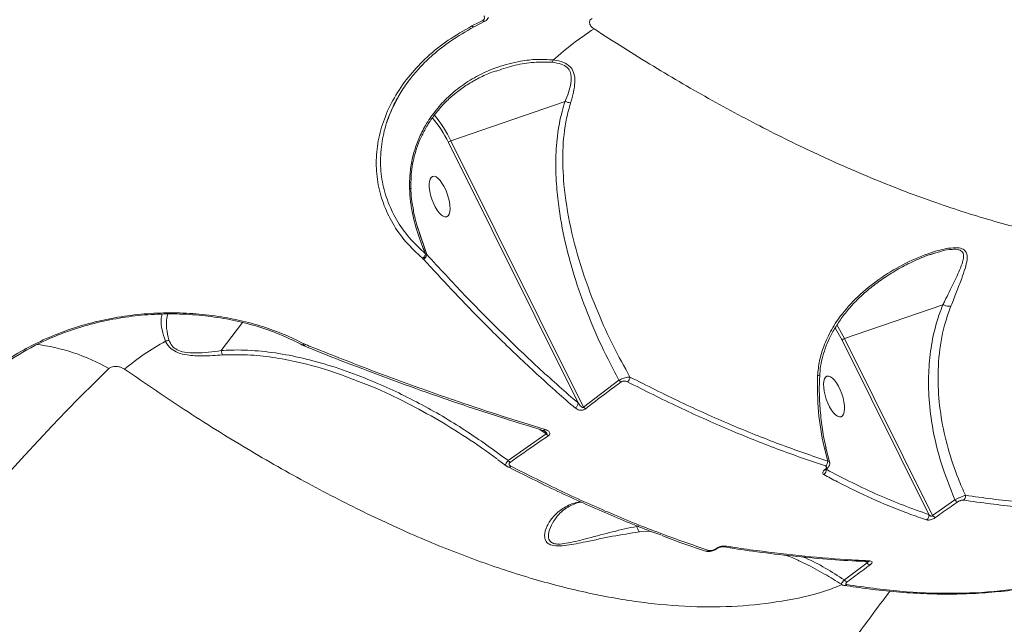
# Model space of a CAD drawing. Units: millimetres. Extents: x -7118 to 6615, y -6356 to 5032.
# Drawn here: x -3066 to -2851, y -435 to -303 of the extents above; entities that cross this region are included whole.
import ezdxf

# ---------------------------------------------------------------- set-up
doc = ezdxf.new("R2010")
doc.units = ezdxf.units.MM
doc.layers.add('DiKom', color=7, linetype='Continuous')

msp = doc.modelspace()

# ---------------------------------------------------------------- linework, layer by layer
at = {"layer": 'DiKom', "color": 7, "linetype": 'Continuous', "lineweight": 15}
for p, q in [((-2966.67, -304.43), (-2964.32, -303.21)), ((-2961.65, -314.01), (-2961.83, -314.07)), ((-2971.71, -329.28), (-2946.84, -320.7)), ((-2944.02, -386.42), (-2972.27, -329.64)), ((-2971.71, -329.28), (-2942.84, -387.3)), ((-2980.73, -339.7), (-2980.74, -338.37)), ((-2978.94, -348.27), (-2976.97, -354.05)), ((-2977.36, -352.96), (-2976.99, -354.02)), ((-2977.26, -353.91), (-2976.99, -354.02)), ((-2976.99, -354.02), (-2976.97, -354.05)), ((-2866.04, -353.72), (-2867.35, -354.15)), ((-2977.75, -355.05), (-2977.94, -354.86)), ((-2977.73, -355.08), (-2977.75, -355.05)), ((-2885.93, -372.39), (-2864.5, -365)), ((-3021.77, -375.01), (-3017.16, -368.9)), ((-2867.58, -410.75), (-2886.49, -372.75)), ((-2885.93, -372.39), (-2866.75, -410.93)), ((-3003.94, -373.89), (-3003.91, -373.91)), ((-3003.71, -373.54), (-3003.43, -373.67)), ((-3003.43, -373.67), (-3003.4, -373.68)), ((-2942.84, -387.3), (-2935.1, -381.46)), ((-2950.94, -393.18), (-2952.35, -392.18)), ((-2959.26, -398.97), (-2950.94, -393.18)), ((-2889.6, -399.1), (-2890.33, -396.29)), ((-2889.2, -399.24), (-2890.01, -396.18)), ((-2961.55, -398.73), (-2959.67, -400.11)), ((-2866.75, -410.93), (-2861.88, -407.51)), ((-2931.18, -413.33), (-2931.06, -413.17)), ((-2928.07, -414.37), (-2930.66, -414.53)), ((-2885.98, -424.98), (-2881.03, -421.28)), ((-2881.03, -421.28), (-2881.48, -420.96))]:
    msp.add_line(p, q, dxfattribs=at)
at = {"layer": 'DiKom', "color": 7, "linetype": 'Continuous', "lineweight": 15, "flags": 128}
for points in [[(-2964.32, -303.21), (-2964.34, -303.22), (-2964.42, -303.23), (-2964.5, -303.21), (-2964.59, -303.17), (-2964.69, -303.1), (-2964.78, -303.01)], [(-2980.44, -339.57), (-2980.46, -339.6), (-2980.55, -339.65), (-2980.73, -339.7)], [(-2886.49, -372.75), (-2887.6, -370.71), (-2888.01, -370.04)], [(-2887.61, -369.42), (-2887.01, -370.39), (-2885.93, -372.39)], [(-3004.33, -373.72), (-3004.38, -373.68), (-3004.44, -373.61)], [(-3003.71, -373.54), (-3003.82, -373.62), (-3003.93, -373.69), (-3004.03, -373.73), (-3004.13, -373.75), (-3004.23, -373.75), (-3004.31, -373.73), (-3004.33, -373.72)], [(-2959.36, -400.34), (-2959.44, -400.29), (-2959.52, -400.21)]]:
    msp.add_lwpolyline(points, dxfattribs=at)
at = {"layer": 'DiKom', "color": 7, "linetype": 'Continuous', "lineweight": 15}
for centre, radius, start, end in [((-2746.18, -724.98), 475.23, 117.3867, 117.7067), ((-2905.5, -359.83), 65.17, 122.5221, 132.3126), ((-2951.2, -310.91), 1.97, 320.5467, 338.1534), ((-2995.68, -340.81), 26.6, 25.6861, 40.046), ((-2995.44, -340.77), 25.7, 25.6621, 40.1413), ((-2971.37, -330.42), 1.19, 106.6448, 139.0724), ((-2978.24, -353.89), 1.26, 292.905, 354.0257), ((-2978.25, -353.9), 1.28, 293.9545, 353.4683), ((-3004.72, -425.18), 59.86, 119.2329, 129.5778), ((-3034.39, -370.41), 2.57, 279.7809, 298.154), ((-2885.59, -373.53), 1.19, 106.6289, 139.0905), ((-3066.93, -414.39), 41.02, 59.8215, 83.3851), ((-3003.85, -373.42), 0.486, 259.6872, 329.0454), ((-3003.82, -373.41), 0.502, 259.9155, 327.5169), ((-2726.21, -707.65), 458.82, 134.2382, 151.7144), ((-2933.94, -380.49), 1.51, 219.8929, 242.7739), ((-2934.05, -380.72), 1.35, 305.9252, 357.508), ((-2945.22, -386.43), 1.21, 297.8804, 0.7151), ((-2941.69, -386.3), 1.52, 221.2674, 244.2263), ((-2951.57, -391.87), 0.538, 257.3718, 320.2597), ((-2949.55, -392.13), 1.74, 217.0895, 236.554), ((-2890.49, -395.28), 1.03, 279.3174, 299.2501), ((-2957.89, -397.87), 1.76, 218.6064, 237.9309), ((-2890.8, -399.18), 1.2, 306.0128, 3.5987), ((-2959.1, -399.74), 0.653, 246.1606, 313.4535), ((-2891.06, -401.04), 1.14, 300.7017, 7.9862), ((-2890.1, -400.64), 0.318, 251.3852, 303.5828), ((-2860.94, -406.84), 1.16, 215.6522, 254.621), ((-2860.7, -406.69), 1.12, 305.9108, 7.5704), ((-2868.66, -410.98), 1.1, 303.2251, 11.8878), ((-2865.81, -410.23), 1.17, 216.6824, 255.4921), ((-2913.88, -418.01), 0.203, 235.4874, 298.5617), ((-2912.41, -417.17), 0.615, 261.4551, 315.4177), ((-2915.97, -418.01), 0.727, 253.2877, 310.4124), ((-2879.96, -420.49), 1.33, 216.5321, 249.9859), ((-2880.84, -420.34), 0.67, 266.3146, 311.4511), ((-2885.95, -425.43), 0.764, 260.8711, 309.513), ((-2884.92, -424.16), 1.34, 217.5854, 250.8408)]:
    msp.add_arc(centre, radius, start, end, dxfattribs=at)
for centre in [(-2974.2, -341.43), (-2888.23, -385.01)]:
    msp.add_ellipse(centre, major_axis=(-1.54, 4.4), ratio=0.381981, dxfattribs=at)
for points, knots in [([(-2964.78, -303.01), (-2964.78, -303.01), (-2964.69, -302.96), (-2964.54, -302.85), (-2964.41, -302.66), (-2964.37, -302.45), (-2964.4, -302.24), (-2964.51, -302.1), (-2964.56, -302.04)], [0, 0, 0, 0, 0.004359, 0.219858, 0.435618, 0.568267, 0.793877, 1, 1, 1, 1]), ([(-2964.32, -303.2), (-2964.15, -303.09), (-2963.8, -302.89), (-2963.61, -302.54), (-2963.51, -302.38)], [0, 0, 0, 0, 0.514299, 1, 1, 1, 1]), ([(-2977.94, -354.86), (-2979.2, -353.69), (-2981.71, -351.35), (-2984.53, -347.29), (-2986.59, -342.92), (-2987.8, -338.29), (-2988.13, -333.51), (-2987.57, -328.68), (-2986.15, -323.91), (-2983.86, -319.28), (-2980.77, -314.9), (-2976.92, -310.88), (-2972.41, -307.25), (-2968.9, -305.24), (-2967.14, -304.24)], [0, 0, 0, 0, 0.0836184, 0.1671647, 0.2504167, 0.333851, 0.4173029, 0.5004874, 0.5837392, 0.6671383, 0.7504572, 0.8333976, 0.9166275, 1, 1, 1, 1]), ([(-2983.4, -320.01), (-2983.14, -319.53), (-2982.59, -318.56), (-2981.61, -317.1), (-2980.28, -315.31), (-2978.35, -313.07), (-2975.51, -310.32), (-2971.66, -307.27), (-2968.45, -305.44), (-2966.71, -304.45)], [0, 0, 0, 0, 0.078865, 0.159319, 0.245051, 0.382611, 0.553456, 0.758928, 1, 1, 1, 1]), ([(-2966.69, -304.43), (-2966.71, -304.44), (-2966.78, -304.47), (-2966.94, -304.41), (-2967.07, -304.3), (-2967.14, -304.24)], [0, 0, 0, 0, 0.225224, 0.612582, 1, 1, 1, 1]), ([(-2940.96, -302.58), (-2941.04, -302.63), (-2941.2, -302.73), (-2941.4, -302.98), (-2941.52, -303.32), (-2941.49, -303.84), (-2941.24, -304.27), (-2940.88, -304.64), (-2940.67, -304.79), (-2940.54, -304.88)], [0, 0, 0, 0, 0.07671, 0.160506, 0.31738, 0.466124, 0.762491, 0.842827, 1, 1, 1, 1]), ([(-2940.54, -304.88), (-2936.21, -307.65), (-2927.56, -313.17), (-2914.72, -320.6), (-2902.02, -327.37), (-2889.05, -333.61), (-2875.93, -339.2), (-2862.73, -344.02), (-2849.8, -347.9), (-2837.2, -350.79), (-2824.99, -352.65), (-2813.57, -353.44), (-2802.95, -353.2), (-2793.1, -352.04), (-2783.83, -349.82), (-2777.43, -347.77), (-2774.32, -346.14), (-2773.9, -345.92)], [0, 0, 0, 0, 0.065149, 0.130297, 0.196094, 0.26189, 0.334628, 0.40742, 0.480156, 0.555036, 0.629979, 0.704858, 0.775306, 0.845808, 0.916256, 0.988736, 1, 1, 1, 1]), ([(-2980.74, -338.37), (-2980.7, -337.35), (-2980.6, -335.28), (-2979.94, -332.18), (-2978.92, -329.16), (-2977.46, -326.12), (-2975.52, -323.15), (-2972.96, -320.19), (-2969.84, -317.49), (-2965.99, -315.04), (-2961.54, -313.08), (-2957.07, -311.93), (-2952.95, -311.41), (-2950.57, -311.57), (-2949.37, -311.64)], [0, 0, 0, 0, 0.063795, 0.12934, 0.195692, 0.263426, 0.342259, 0.422706, 0.517077, 0.613403, 0.725401, 0.839997, 0.919318, 1, 1, 1, 1]), ([(-2949.68, -312.16), (-2951, -312.13), (-2953.67, -312.07), (-2957.74, -312.7), (-2960.34, -313.57), (-2961.65, -314.01)], [0, 0, 0, 0, 0.327225, 0.662344, 1, 1, 1, 1]), ([(-2946.83, -320.7), (-2946.83, -320.7), (-2946.76, -320.55), (-2946.45, -319.7), (-2945.9, -318.2), (-2945.45, -316.22), (-2945.51, -314.49), (-2946.32, -313.21), (-2947.76, -312.43), (-2948.99, -312.26), (-2949.68, -312.16)], [0, 0, 0, 0, 0.000279, 0.041454, 0.222549, 0.406542, 0.584959, 0.712461, 0.840439, 1, 1, 1, 1]), ([(-2949.37, -311.64), (-2948.62, -311.78), (-2947.26, -312.04), (-2945.71, -313.02), (-2944.78, -314.51), (-2944.63, -316.47), (-2944.98, -318.7), (-2945.41, -320.21), (-2945.63, -320.97)], [0, 0, 0, 0, 0.167254, 0.304309, 0.441668, 0.637033, 0.816721, 1, 1, 1, 1]), ([(-2980.43, -338.24), (-2980.41, -337.5), (-2980.37, -336), (-2980, -333.74), (-2979.41, -331.45), (-2978.56, -329.17), (-2977.46, -326.89), (-2976.1, -324.65), (-2974.48, -322.51), (-2972.62, -320.51), (-2970.5, -318.66), (-2968.15, -316.98), (-2965.56, -315.53), (-2963.44, -314.53), (-2962.15, -314.12), (-2961.84, -314.02)], [0, 0, 0, 0, 0.065242, 0.13332, 0.201942, 0.274294, 0.350277, 0.429835, 0.512597, 0.59771, 0.685141, 0.77696, 0.871562, 0.968571, 1, 1, 1, 1]), ([(-2982.88, -319.11), (-2983.67, -320.58), (-2985.28, -323.56), (-2986.64, -328.24), (-2987.2, -332.97), (-2986.89, -337.66), (-2985.72, -342.19), (-2983.71, -346.48), (-2980.95, -350.46), (-2978.49, -352.76), (-2977.26, -353.91)], [0, 0, 0, 0, 0.123529, 0.248961, 0.373901, 0.498633, 0.624288, 0.748935, 0.874312, 1, 1, 1, 1]), ([(-2985.72, -325.3), (-2985.4, -324.41), (-2984.81, -322.77), (-2983.99, -321.01), (-2983.48, -320.14), (-2983.4, -320.01)], [0, 0, 0, 0, 0.498609, 0.923326, 1, 1, 1, 1]), ([(-2935.1, -381.46), (-2935.9, -379.94), (-2938.1, -375.81), (-2941.23, -368.91), (-2944.3, -360.75), (-2946.68, -352.46), (-2948.06, -345.32), (-2948.76, -339.08), (-2948.96, -333.76), (-2948.61, -328.21), (-2947.83, -323.86), (-2947.07, -321.41), (-2946.84, -320.7)], [0, 0, 0, 0, 0.078334, 0.212591, 0.347265, 0.481793, 0.615849, 0.691666, 0.782072, 0.872619, 0.962812, 1, 1, 1, 1]), ([(-2945.63, -320.97), (-2945.95, -322.09), (-2946.9, -325.49), (-2947.48, -331.47), (-2947.19, -339.47), (-2945.78, -348.24), (-2943.2, -357.64), (-2939.97, -366.2), (-2936.46, -373.92), (-2933.95, -378.49), (-2932.7, -380.78)], [0, 0, 0, 0, 0.05881, 0.177719, 0.296817, 0.450947, 0.605625, 0.760043, 0.880021, 1, 1, 1, 1]), ([(-2946.84, -320.7), (-2946.84, -320.7), (-2946.84, -320.7), (-2946.84, -320.7), (-2946.83, -320.7), (-2946.83, -320.7)], [0, 0, 0, 0, 0.46949, 0.829162, 1, 1, 1, 1]), ([(-2946.83, -320.7), (-2946.63, -320.77), (-2946.26, -320.9), (-2945.86, -320.96), (-2945.67, -320.97), (-2945.63, -320.97)], [0, 0, 0, 0, 0.49946, 0.915546, 1, 1, 1, 1]), ([(-2980.48, -338.23), (-2980.48, -338.25), (-2980.46, -338.29), (-2980.6, -338.34), (-2980.72, -338.36), (-2980.74, -338.37)], [0, 0, 0, 0, 0.322385, 0.890874, 1, 1, 1, 1]), ([(-2980.43, -339.57), (-2980.45, -339.28), (-2980.46, -338.83), (-2980.45, -338.39), (-2980.44, -338.24)], [0, 0, 0, 0, 0.6569354, 1, 1, 1, 1]), ([(-2977.26, -353.91), (-2977.69, -352.85), (-2978.82, -350.07), (-2979.9, -346.28), (-2980.57, -342.58), (-2980.68, -340.66), (-2980.73, -339.7)], [0, 0, 0, 0, 0.231939, 0.611515, 0.805873, 1, 1, 1, 1]), ([(-2978.42, -349.84), (-2978.57, -349.42), (-2979.09, -347.97), (-2979.71, -345.55), (-2980.21, -342.71), (-2980.44, -340.75), (-2980.43, -339.75), (-2980.42, -339.57)], [0, 0, 0, 0, 0.125369, 0.440666, 0.717709, 0.94882, 1, 1, 1, 1]), ([(-2978.94, -348.27), (-2978.58, -349.37), (-2978.08, -350.94), (-2977.53, -352.49), (-2977.36, -352.96)], [0, 0, 0, 0, 0.7003541, 1, 1, 1, 1]), ([(-2977.26, -353.91), (-2977.28, -353.99), (-2977.32, -354.17), (-2977.48, -354.45), (-2977.69, -354.69), (-2977.86, -354.81), (-2977.94, -354.86)], [0, 0, 0, 0, 0.243713, 0.499948, 0.756285, 1, 1, 1, 1]), ([(-2976.97, -354.05), (-2974.23, -357.03), (-2968.74, -363), (-2960.5, -371.32), (-2952.25, -379.21), (-2946.76, -384.01), (-2944.02, -386.42)], [0, 0, 0, 0, 0.2492672, 0.4985371, 0.7492696, 1, 1, 1, 1]), ([(-2891.8, -380.46), (-2891.7, -379.38), (-2891.49, -377.22), (-2890.46, -373.8), (-2888.82, -370.36), (-2886.19, -366.46), (-2882.55, -362.58), (-2877.82, -358.9), (-2872.6, -355.82), (-2868.25, -353.99), (-2865.14, -353.06), (-2863.19, -352.64), (-2861.38, -352.51), (-2860.01, -352.83), (-2859.22, -353.69), (-2859.16, -355.15), (-2859.62, -357.09), (-2860.44, -359.43), (-2861.49, -362.13), (-2862.32, -364.25), (-2862.74, -365.3)], [0, 0, 0, 0, 0.048205, 0.096466, 0.156482, 0.216595, 0.305093, 0.393743, 0.486954, 0.579988, 0.611337, 0.642626, 0.679784, 0.710022, 0.740288, 0.786249, 0.834096, 0.882076, 0.941033, 1, 1, 1, 1]), ([(-2891.31, -380.3), (-2891.29, -379.84), (-2891.23, -378.66), (-2890.84, -376.72), (-2890.17, -374.49), (-2889.22, -372.22), (-2887.98, -369.94), (-2886.43, -367.63), (-2884.56, -365.34), (-2882.38, -363.11), (-2879.9, -360.99), (-2877.15, -358.99), (-2874.12, -357.14), (-2871.21, -355.64), (-2868.65, -354.53), (-2867.03, -353.92), (-2866.23, -353.71), (-2866.06, -353.66)], [0, 0, 0, 0, 0.03503, 0.090456, 0.149052, 0.210965, 0.276498, 0.34593, 0.422207, 0.501804, 0.585359, 0.673194, 0.76533, 0.861906, 0.92927, 0.98543, 1, 1, 1, 1]), ([(-2864.49, -365), (-2864.49, -365), (-2864.35, -364.7), (-2863.57, -363.13), (-2862.21, -360.35), (-2860.9, -357.63), (-2860.19, -355.72), (-2859.92, -354.49), (-2860.08, -353.52), (-2860.69, -353.13), (-2861.43, -352.92), (-2862.7, -352.88), (-2864.47, -353.17), (-2865.7, -353.6), (-2866.04, -353.72)], [0, 0, 0, 0, 0.000175, 0.044146, 0.238832, 0.437199, 0.520682, 0.605577, 0.693772, 0.759499, 0.767178, 0.840857, 0.955434, 1, 1, 1, 1]), ([(-2944.66, -387.5), (-2944.99, -387.22), (-2946.63, -385.8), (-2950.91, -382.04), (-2957.52, -375.93), (-2966.9, -366.74), (-2973.64, -359.48), (-2977.73, -355.08)], [0, 0, 0, 0, 0.029988, 0.149954, 0.390072, 0.630191, 1, 1, 1, 1]), ([(-3075.56, -382.82), (-3074.19, -381.58), (-3071.46, -379.09), (-3066.81, -375.92), (-3061.88, -373.21), (-3056.73, -370.99), (-3051.32, -369.21), (-3045.74, -367.91), (-3040.05, -367.08), (-3034.32, -366.71), (-3028.65, -366.82), (-3023.09, -367.37), (-3017.75, -368.34), (-3012.71, -369.72), (-3007.97, -371.42), (-3005.13, -372.83), (-3003.71, -373.54)], [0, 0, 0, 0, 0.075106, 0.150214, 0.221282, 0.292576, 0.363644, 0.43477, 0.506125, 0.577248, 0.648339, 0.719661, 0.790752, 0.860431, 0.93032, 1, 1, 1, 1]), ([(-2861.88, -407.51), (-2863, -404.71), (-2865.25, -399.09), (-2866.98, -391.19), (-2867.68, -384.34), (-2867.62, -378.55), (-2866.96, -373.12), (-2865.87, -368.59), (-2864.86, -365.96), (-2864.5, -365)], [0, 0, 0, 0, 0.199256, 0.398456, 0.542935, 0.670812, 0.798991, 0.926742, 1, 1, 1, 1]), ([(-2862.74, -365.3), (-2863.14, -366.39), (-2864.35, -369.7), (-2865.45, -375.55), (-2865.7, -382.61), (-2864.99, -389.57), (-2863.48, -396.33), (-2861.6, -402), (-2860.12, -405.36), (-2859.59, -406.55)], [0, 0, 0, 0, 0.08536, 0.258265, 0.431297, 0.591296, 0.751845, 0.911965, 1, 1, 1, 1]), ([(-2864.5, -365), (-2864.5, -365), (-2864.49, -365), (-2864.49, -365), (-2864.49, -365), (-2864.49, -365)], [0, 0, 0, 0, 0.4365701, 0.7928544, 1, 1, 1, 1]), ([(-2864.49, -365), (-2864.28, -365.08), (-2863.86, -365.25), (-2863.28, -365.34), (-2862.93, -365.33), (-2862.77, -365.31), (-2862.74, -365.3)], [0, 0, 0, 0, 0.341379, 0.682679, 0.934092, 1, 1, 1, 1]), ([(-3004.44, -373.61), (-3005.98, -372.85), (-3009.05, -371.34), (-3014.08, -369.6), (-3019.28, -368.3), (-3024.59, -367.43), (-3030.07, -366.98), (-3035.64, -366.99), (-3041.24, -367.45), (-3046.8, -368.36), (-3052.23, -369.75), (-3057.48, -371.58), (-3063.22, -374.2), (-3069.27, -377.81), (-3073.03, -381.13), (-3074.9, -382.79)], [0, 0, 0, 0, 0.076607, 0.153214, 0.224232, 0.295474, 0.36649, 0.437487, 0.50871, 0.57971, 0.650698, 0.721913, 0.792903, 0.896451, 1, 1, 1, 1]), ([(-3033.95, -372.94), (-3034.23, -372.12), (-3034.8, -370.45), (-3034.97, -368.42), (-3034.78, -367.44), (-3034.71, -367.06)], [0, 0, 0, 0, 0.375176, 0.760117, 1, 1, 1, 1]), ([(-3033.45, -367.06), (-3033.52, -367.33), (-3033.75, -368.22), (-3033.79, -370.15), (-3033.38, -371.84), (-3033.18, -372.68)], [0, 0, 0, 0, 0.173624, 0.587413, 1, 1, 1, 1]), ([(-3021.51, -375.96), (-3022.93, -376.05), (-3024.92, -376.17), (-3027.52, -376.14), (-3029.37, -375.98), (-3031.24, -375.54), (-3032.92, -374.57), (-3033.63, -373.6), (-3033.92, -373.01), (-3033.95, -372.94)], [0, 0, 0, 0, 0.2865188, 0.4015687, 0.5163039, 0.6574575, 0.7993922, 0.9763484, 1, 1, 1, 1]), ([(-3033.18, -372.68), (-3032.98, -373.13), (-3032.63, -373.94), (-3031.44, -374.9), (-3029.63, -375.47), (-3027.25, -375.56), (-3024.53, -375.36), (-3022.69, -375.13), (-3021.77, -375.01), (-3021.77, -375.01)], [0, 0, 0, 0, 0.1595666, 0.2875527, 0.4150659, 0.5934949, 0.7940435, 0.9997163, 1, 1, 1, 1]), ([(-3021.77, -375.01), (-3021.08, -374.96), (-3018.41, -374.8), (-3013.71, -374.98), (-3007.73, -375.8), (-3001.58, -377.2), (-2995.33, -379.11), (-2987.52, -382.09), (-2978.53, -386.38), (-2968.55, -392.19), (-2962.36, -396.71), (-2959.26, -398.97)], [0, 0, 0, 0, 0.031072, 0.119837, 0.208953, 0.29793, 0.396823, 0.495741, 0.663633, 0.831972, 1, 1, 1, 1]), ([(-3021.77, -375.01), (-3021.77, -375.01), (-3021.77, -375.01), (-3021.77, -375.01), (-3021.77, -375.01), (-3021.77, -375.01)], [0, 0, 0, 0, 0.341577, 0.809848, 1, 1, 1, 1]), ([(-3021.51, -375.96), (-3021.52, -375.94), (-3021.57, -375.83), (-3021.67, -375.55), (-3021.73, -375.2), (-3021.77, -375.01)], [0, 0, 0, 0, 0.084403, 0.49733, 1, 1, 1, 1]), ([(-3004.33, -373.72), (-3004.31, -373.73), (-3004.18, -373.8), (-3004.05, -373.85), (-3003.94, -373.89)], [0, 0, 0, 0, 0.1688001, 1, 1, 1, 1]), ([(-3003.91, -373.91), (-3001.53, -374.87), (-2996.02, -377.09), (-2987.46, -380.34), (-2978.23, -383.71), (-2969.06, -386.88), (-2960.2, -389.79), (-2954.45, -391.54), (-2951.69, -392.39)], [0, 0, 0, 0, 0.13327, 0.30863, 0.484282, 0.660417, 0.837232, 1, 1, 1, 1]), ([(-3003.4, -373.68), (-3002.86, -373.9), (-3000.18, -374.98), (-2993.24, -377.72), (-2982.65, -381.73), (-2971.07, -385.82), (-2960.56, -389.32), (-2954.3, -391.25), (-2951.16, -392.21)], [0, 0, 0, 0, 0.029988, 0.149946, 0.389893, 0.630166, 0.815008, 1, 1, 1, 1]), ([(-2992.11, -381.63), (-2993.84, -380.96), (-2998.1, -379.31), (-3004.29, -377.62), (-3010.56, -376.42), (-3016.06, -375.8), (-3019.7, -375.91), (-3021.51, -375.96)], [0, 0, 0, 0, 0.183785, 0.450191, 0.633518, 0.817138, 1, 1, 1, 1]), ([(-3042.86, -379.04), (-3043.04, -378.93), (-3043.41, -378.7), (-3044.04, -378.51), (-3044.65, -378.44), (-3045.22, -378.46), (-3045.7, -378.57), (-3046.08, -378.74), (-3046.23, -378.87), (-3046.31, -378.93)], [0, 0, 0, 0, 0.194407, 0.403716, 0.553892, 0.691021, 0.835091, 0.921916, 1, 1, 1, 1]), ([(-2886.52, -426.01), (-2887.31, -426.34), (-2891.04, -427.9), (-2898.2, -429.49), (-2907.93, -430.8), (-2918.06, -430.99), (-2928.79, -430.19), (-2940.14, -428.33), (-2952.06, -425.41), (-2964.24, -421.52), (-2976.61, -416.72), (-2989.11, -411.09), (-3002.02, -404.53), (-3015.33, -396.99), (-3028.97, -388.56), (-3038.23, -382.21), (-3042.86, -379.04)], [0, 0, 0, 0, 0.021519, 0.100888, 0.175432, 0.250034, 0.324578, 0.401296, 0.478074, 0.554792, 0.627988, 0.701237, 0.774433, 0.849603, 0.92483, 1, 1, 1, 1]), ([(-2961.69, -398.58), (-2961.72, -398.56), (-2963.88, -396.93), (-2968.32, -393.9), (-2975.16, -389.66), (-2982.3, -385.86), (-2987.97, -383.14), (-2991.31, -381.92), (-2992.11, -381.63)], [0, 0, 0, 0, 0.003797, 0.233072, 0.462336, 0.694453, 0.927307, 1, 1, 1, 1]), ([(-2934.63, -381.83), (-2935.11, -382.18), (-2937.49, -383.94), (-2940.06, -385.89), (-2942.14, -387.5), (-2942.36, -387.67)], [0, 0, 0, 0, 0.1831638, 0.9158705, 1, 1, 1, 1]), ([(-2935.1, -381.46), (-2934.94, -381.38), (-2934.61, -381.21), (-2934.05, -381.01), (-2933.5, -380.86), (-2933.03, -380.78), (-2932.8, -380.78), (-2932.7, -380.78)], [0, 0, 0, 0, 0.202202, 0.404333, 0.610622, 0.841058, 1, 1, 1, 1]), ([(-2933.26, -381.81), (-2933.37, -381.76), (-2933.58, -381.67), (-2933.93, -381.63), (-2934.22, -381.65), (-2934.46, -381.72), (-2934.57, -381.8), (-2934.63, -381.83)], [0, 0, 0, 0, 0.319605, 0.561861, 0.727973, 0.863991, 1, 1, 1, 1]), ([(-2890.1, -400.15), (-2893.55, -398.97), (-2900.47, -396.6), (-2911.17, -392.27), (-2922.08, -387.42), (-2929.53, -383.68), (-2933.26, -381.81)], [0, 0, 0, 0, 0.249121, 0.498243, 0.749119, 1, 1, 1, 1]), ([(-2932.7, -380.78), (-2929, -382.63), (-2921.62, -386.35), (-2910.75, -391.19), (-2900.04, -395.53), (-2893.08, -397.91), (-2889.6, -399.1)], [0, 0, 0, 0, 0.249121, 0.498242, 0.74912, 1, 1, 1, 1]), ([(-2890.33, -396.29), (-2890.35, -396.18), (-2890.95, -393.55), (-2891.84, -388.27), (-2891.82, -383.08), (-2891.8, -380.46)], [0, 0, 0, 0, 0.020966, 0.505576, 1, 1, 1, 1]), ([(-2891.37, -380.29), (-2891.37, -380.31), (-2891.35, -380.36), (-2891.52, -380.41), (-2891.7, -380.45), (-2891.78, -380.46), (-2891.8, -380.46)], [0, 0, 0, 0, 0.24511, 0.730006, 0.913103, 1, 1, 1, 1]), ([(-2889.96, -396.17), (-2890.11, -395.54), (-2890.58, -393.55), (-2891.06, -390.15), (-2891.4, -386), (-2891.48, -382.71), (-2891.35, -380.83), (-2891.31, -380.3)], [0, 0, 0, 0, 0.120233, 0.382183, 0.642227, 0.900589, 1, 1, 1, 1]), ([(-2942.36, -387.67), (-2942.44, -387.73), (-2942.6, -387.84), (-2942.92, -387.94), (-2943.28, -387.99), (-2943.76, -387.96), (-2944.26, -387.79), (-2944.53, -387.59), (-2944.66, -387.5)], [0, 0, 0, 0, 0.109835, 0.220074, 0.325695, 0.492503, 0.753705, 1, 1, 1, 1]), ([(-2944.02, -386.42), (-2943.92, -386.56), (-2943.73, -386.83), (-2943.44, -387.15), (-2943.2, -387.34), (-2943.05, -387.4), (-2942.97, -387.41), (-2942.93, -387.4), (-2942.9, -387.38), (-2942.86, -387.35), (-2942.85, -387.32), (-2942.84, -387.3)], [0, 0, 0, 0, 0.316915, 0.627047, 0.791393, 0.870482, 0.897819, 0.925489, 0.93322, 0.960345, 1, 1, 1, 1]), ([(-2951.69, -392.4), (-2951.65, -392.41), (-2951.5, -392.45), (-2951.37, -392.52), (-2951.33, -392.54), (-2951.33, -392.55)], [0, 0, 0, 0, 0.26386, 0.83997, 1, 1, 1, 1]), ([(-2950.94, -393.18), (-2950.93, -393.18), (-2950.9, -393.17), (-2950.86, -393.15), (-2950.83, -393.13), (-2950.82, -393.11), (-2950.81, -393.07), (-2950.84, -392.97), (-2950.98, -392.82), (-2951.15, -392.67), (-2951.29, -392.58), (-2951.33, -392.55)], [0, 0, 0, 0, 0.044117, 0.089587, 0.135475, 0.149787, 0.199234, 0.264836, 0.52491, 0.850235, 1, 1, 1, 1]), ([(-2951.16, -392.21), (-2950.88, -392.32), (-2950.47, -392.48), (-2950.18, -392.83), (-2950.13, -393.09), (-2950.23, -393.33), (-2950.38, -393.49), (-2950.49, -393.56), (-2950.51, -393.58)], [0, 0, 0, 0, 0.403014, 0.573323, 0.745133, 0.853385, 0.961754, 1, 1, 1, 1]), ([(-2950.51, -393.58), (-2951.03, -393.93), (-2953.59, -395.66), (-2956.35, -397.6), (-2958.59, -399.2), (-2958.82, -399.37)], [0, 0, 0, 0, 0.183166, 0.915876, 1, 1, 1, 1]), ([(-3055.79, -610.35), (-3060.31, -610.47), (-3069.35, -610.72), (-3083.61, -610.53), (-3098.34, -609.92), (-3113.75, -608.84), (-3129.83, -607.28), (-3146.56, -605.23), (-3163.68, -602.69), (-3181.63, -599.61), (-3200.43, -595.92), (-3220.03, -591.6), (-3240.06, -586.71), (-3260.46, -581.24), (-3281.16, -575.21), (-3301.69, -568.73), (-3321.98, -561.86), (-3341.97, -554.64), (-3362, -546.92), (-3382.01, -538.73), (-3401.93, -530.08), (-3421.29, -521.17), (-3440.05, -512.02), (-3458.17, -502.7), (-3475.96, -493.03), (-3493.34, -483.03), (-3510.23, -472.74), (-3525.22, -463.05), (-3538.41, -454.05), (-3550.01, -445.75), (-3561.12, -437.37), (-3571.71, -428.96), (-3581.74, -420.54), (-3591.2, -412.1), (-3600.13, -403.66), (-3605.58, -398.05), (-3608.31, -395.25)], [0, 0, 0, 0, 0.027765, 0.055564, 0.083362, 0.111127, 0.140031, 0.168973, 0.197914, 0.226818, 0.258245, 0.289696, 0.321123, 0.353467, 0.385838, 0.418183, 0.449506, 0.480853, 0.512176, 0.544413, 0.576676, 0.608912, 0.640161, 0.671433, 0.702682, 0.734841, 0.767027, 0.799186, 0.824146, 0.849107, 0.874267, 0.899427, 0.924469, 0.949512, 0.974756, 1, 1, 1, 1]), ([(-2959.67, -400.11), (-2959.71, -400.09), (-2959.84, -400.01), (-2959.83, -399.73), (-2959.63, -399.34), (-2959.37, -399.09), (-2959.26, -398.97)], [0, 0, 0, 0, 0.140966, 0.481851, 0.773815, 1, 1, 1, 1]), ([(-2889.6, -399.1), (-2889.48, -399.11), (-2889.27, -399.13), (-2889.25, -399.22), (-2889.24, -399.25)], [0, 0, 0, 0, 0.59197, 1, 1, 1, 1]), ([(-2959.67, -400.13), (-2959.64, -400.16), (-2959.55, -400.25), (-2959.43, -400.3), (-2959.36, -400.33)], [0, 0, 0, 0, 0.367382, 1, 1, 1, 1]), ([(-2925.97, -415.18), (-2926.26, -415.08), (-2930.02, -413.76), (-2937.48, -410.64), (-2948.36, -405.83), (-2955.8, -402.09), (-2959.52, -400.21)], [0, 0, 0, 0, 0.026975, 0.349796, 0.674898, 1, 1, 1, 1]), ([(-2958.82, -399.37), (-2958.87, -399.4), (-2958.96, -399.48), (-2959.05, -399.63), (-2959.06, -399.79), (-2958.96, -400.02), (-2958.78, -400.13), (-2958.65, -400.21)], [0, 0, 0, 0, 0.121237, 0.25231, 0.411604, 0.59934, 1, 1, 1, 1]), ([(-2958.65, -400.21), (-2954.95, -402.07), (-2947.55, -405.79), (-2936.67, -410.64), (-2925.95, -414.99), (-2918.98, -417.37), (-2915.5, -418.57)], [0, 0, 0, 0, 0.249123, 0.498242, 0.74912, 1, 1, 1, 1]), ([(-2890.48, -402.02), (-2890.55, -401.96), (-2890.71, -401.83), (-2890.71, -401.54), (-2890.55, -401.23), (-2890.31, -401.03), (-2890.2, -400.94)], [0, 0, 0, 0, 0.259163, 0.51771, 0.781254, 1, 1, 1, 1]), ([(-2890.2, -400.94), (-2890.17, -400.91), (-2890.05, -400.81), (-2889.89, -400.63), (-2889.83, -400.42), (-2889.89, -400.25), (-2890.03, -400.18), (-2890.1, -400.15)], [0, 0, 0, 0, 0.079925, 0.31815, 0.555583, 0.777466, 1, 1, 1, 1]), ([(-2890.07, -401.03), (-2890.06, -401.03), (-2890.06, -401.02), (-2890, -400.95), (-2889.93, -400.91), (-2889.92, -400.9)], [0, 0, 0, 0, 0.412299, 0.883502, 1, 1, 1, 1]), ([(-2889.93, -400.89), (-2889.77, -400.76), (-2889.45, -400.5), (-2889.21, -400), (-2889.13, -399.56), (-2889.21, -399.33), (-2889.24, -399.25)], [0, 0, 0, 0, 0.32542, 0.624145, 0.88518, 1, 1, 1, 1]), ([(-2889.93, -400.88), (-2886.15, -402.84), (-2878.58, -406.78), (-2871.25, -409.42), (-2867.58, -410.75)], [0, 0, 0, 0, 0.49918, 1, 1, 1, 1]), ([(-2868.06, -411.9), (-2868.36, -411.8), (-2869.87, -411.29), (-2873.82, -409.87), (-2879.98, -407.32), (-2885.96, -404.44), (-2889.48, -402.55), (-2890.48, -402.02)], [0, 0, 0, 0, 0.041376, 0.206873, 0.537913, 0.869439, 1, 1, 1, 1]), ([(-2861.88, -407.51), (-2861.7, -407.43), (-2861.33, -407.26), (-2860.74, -407), (-2860.19, -406.77), (-2859.81, -406.63), (-2859.65, -406.57), (-2859.59, -406.55)], [0, 0, 0, 0, 0.2220896, 0.444363, 0.6650865, 0.8922917, 1, 1, 1, 1]), ([(-2860.05, -407.6), (-2860.06, -407.6), (-2860.13, -407.59), (-2860.27, -407.59), (-2860.52, -407.63), (-2860.77, -407.71), (-2861.03, -407.82), (-2861.17, -407.91), (-2861.25, -407.96)], [0, 0, 0, 0, 0.035497, 0.257368, 0.448178, 0.628163, 0.814262, 1, 1, 1, 1]), ([(-2816.53, -407.44), (-2819.82, -408.01), (-2826.41, -409.15), (-2837.06, -409.62), (-2848.2, -409.25), (-2856.1, -408.15), (-2860.05, -407.6)], [0, 0, 0, 0, 0.248618, 0.497233, 0.748617, 1, 1, 1, 1]), ([(-2859.59, -406.55), (-2855.69, -407.09), (-2847.9, -408.18), (-2836.79, -408.57), (-2826.11, -408.12), (-2819.46, -406.97), (-2816.13, -406.4)], [0, 0, 0, 0, 0.2486169, 0.497232, 0.7486157, 1, 1, 1, 1]), ([(-2930.66, -414.53), (-2932.6, -414.83), (-2936.47, -415.42), (-2941.12, -416.43), (-2944.44, -417.12), (-2946.53, -417.48), (-2948.53, -417.65), (-2950.05, -417.42), (-2950.87, -416.84), (-2951.23, -416.15), (-2951.39, -414.94), (-2950.89, -413.18), (-2949.44, -411.08), (-2947.42, -409.36), (-2945.34, -408.29), (-2943.8, -408.03), (-2943.36, -407.96)], [0, 0, 0, 0, 0.1152696, 0.2302717, 0.2720389, 0.3136879, 0.3576377, 0.4019954, 0.4406616, 0.4771065, 0.513657, 0.6201562, 0.7270303, 0.8405719, 0.9540008, 1, 1, 1, 1]), ([(-2948.71, -411.34), (-2948.39, -410.95), (-2947.77, -410.19), (-2946.59, -409.29), (-2945.28, -408.6), (-2944.17, -408.18), (-2943.42, -408.05), (-2943.23, -408.02)], [0, 0, 0, 0, 0.258974, 0.496688, 0.718937, 0.927194, 1, 1, 1, 1]), ([(-2861.25, -407.96), (-2861.73, -408.29), (-2863.37, -409.42), (-2864.98, -410.56), (-2866.11, -411.37)], [0, 0, 0, 0, 0.299622, 1, 1, 1, 1]), ([(-2948.69, -411.36), (-2948.78, -411.46), (-2949.37, -412.13), (-2950.14, -413.59), (-2950.59, -415.3), (-2950.28, -416.5), (-2949.45, -417.08), (-2948.54, -417.19), (-2947.44, -417.15), (-2946.05, -416.95), (-2943.98, -416.47), (-2940.76, -415.61), (-2936.46, -414.46), (-2932.93, -413.66), (-2931.18, -413.34), (-2931.18, -413.33)], [0, 0, 0, 0, 0.023872, 0.157633, 0.290696, 0.367536, 0.419481, 0.471015, 0.479347, 0.539406, 0.605461, 0.671763, 0.835674, 0.999866, 1, 1, 1, 1]), ([(-2866.11, -411.37), (-2866.21, -411.44), (-2866.43, -411.58), (-2866.82, -411.76), (-2867.2, -411.88), (-2867.57, -411.95), (-2867.86, -411.95), (-2868, -411.92), (-2868.06, -411.9)], [0, 0, 0, 0, 0.164322, 0.329186, 0.489746, 0.661673, 0.861378, 1, 1, 1, 1]), ([(-2867.58, -410.75), (-2867.55, -410.79), (-2867.46, -410.89), (-2867.31, -411.01), (-2867.15, -411.08), (-2867.04, -411.1), (-2866.97, -411.1), (-2866.9, -411.08), (-2866.84, -411.04), (-2866.79, -410.99), (-2866.76, -410.95), (-2866.75, -410.93)], [0, 0, 0, 0, 0.185203, 0.430727, 0.610294, 0.693489, 0.746536, 0.80843, 0.866855, 0.929985, 1, 1, 1, 1]), ([(-2931.18, -413.33), (-2931.06, -413.31), (-2930.94, -413.29), (-2930.81, -413.28), (-2930.8, -413.28)], [0, 0, 0, 0, 0.921663, 1, 1, 1, 1]), ([(-2930.66, -414.53), (-2930.68, -414.52), (-2930.73, -414.48), (-2930.85, -414.31), (-2931.03, -413.93), (-2931.13, -413.53), (-2931.18, -413.33)], [0, 0, 0, 0, 0.065924, 0.31724, 0.658637, 1, 1, 1, 1]), ([(-2931.18, -413.33), (-2931.18, -413.33), (-2931.18, -413.33), (-2931.18, -413.33), (-2931.18, -413.33), (-2931.18, -413.33)], [0, 0, 0, 0, 0.3047593, 0.7103948, 1, 1, 1, 1]), ([(-2925.74, -415.33), (-2925.01, -415.61), (-2921.95, -416.77), (-2918.77, -417.89), (-2916.35, -418.65), (-2916.18, -418.7)], [0, 0, 0, 0, 0.227515, 0.945477, 1, 1, 1, 1]), ([(-2916.17, -418.7), (-2916.1, -418.72), (-2915.87, -418.8), (-2915.39, -418.81), (-2914.7, -418.67), (-2914.11, -418.43), (-2913.84, -418.22), (-2913.79, -418.18)], [0, 0, 0, 0, 0.090623, 0.308682, 0.601262, 0.92139, 1, 1, 1, 1]), ([(-2915.5, -418.57), (-2915.46, -418.58), (-2915.33, -418.61), (-2915.05, -418.6), (-2914.68, -418.52), (-2914.31, -418.38), (-2914.1, -418.25), (-2913.99, -418.18)], [0, 0, 0, 0, 0.1044465, 0.3454035, 0.5759756, 0.7878008, 1, 1, 1, 1]), ([(-2913.99, -418.18), (-2913.85, -418.09), (-2913.55, -417.9), (-2913.02, -417.7), (-2912.46, -417.57), (-2912.14, -417.59), (-2911.97, -417.6)], [0, 0, 0, 0, 0.232183, 0.464, 0.714026, 1, 1, 1, 1]), ([(-2913.78, -418.19), (-2913.77, -418.18), (-2913.71, -418.14), (-2913.54, -418.04), (-2913.28, -417.92), (-2912.97, -417.82), (-2912.71, -417.77), (-2912.54, -417.77), (-2912.51, -417.78), (-2912.49, -417.78)], [0, 0, 0, 0, 0.021655, 0.161723, 0.335274, 0.543092, 0.740627, 0.900251, 1, 1, 1, 1]), ([(-2912.5, -417.76), (-2910.3, -418.09), (-2905.47, -418.83), (-2898.21, -419.7), (-2890.69, -420.41), (-2884.92, -420.83), (-2881.71, -420.95), (-2880.88, -420.98)], [0, 0, 0, 0, 0.2000904, 0.4398962, 0.6787479, 0.9166809, 1, 1, 1, 1]), ([(-2911.97, -417.6), (-2911.52, -417.67), (-2909.25, -418.02), (-2903.39, -418.85), (-2894.57, -419.88), (-2886.36, -420.54), (-2881.71, -420.77), (-2880.39, -420.84)], [0, 0, 0, 0, 0.041377, 0.206876, 0.537917, 0.869439, 1, 1, 1, 1]), ([(-2895.52, -421), (-2895.76, -420.87), (-2896.85, -420.28), (-2898.03, -419.87), (-2898.94, -419.55)], [0, 0, 0, 0, 0.223275, 1, 1, 1, 1]), ([(-2895.03, -419.97), (-2894.84, -420.05), (-2891.65, -421.35), (-2888.73, -423.22), (-2885.98, -424.98)], [0, 0, 0, 0, 0.05951, 1, 1, 1, 1]), ([(-2895.51, -421.01), (-2895.15, -421.17), (-2893.36, -421.97), (-2890.35, -423.61), (-2887.79, -425.2), (-2886.56, -425.97)], [0, 0, 0, 0, 0.11607, 0.574876, 1, 1, 1, 1]), ([(-2880.41, -421.74), (-2880.91, -422.1), (-2882.57, -423.32), (-2884.21, -424.56), (-2885.36, -425.43)], [0, 0, 0, 0, 0.299623, 1, 1, 1, 1]), ([(-2881.03, -421.28), (-2880.99, -421.27), (-2880.93, -421.25), (-2880.87, -421.21), (-2880.84, -421.16), (-2880.84, -421.11), (-2880.87, -421.07), (-2880.88, -421.05)], [0, 0, 0, 0, 0.263298, 0.438666, 0.579257, 0.768541, 1, 1, 1, 1]), ([(-2880.39, -420.84), (-2880.25, -420.86), (-2880.01, -420.9), (-2879.9, -421.08), (-2879.96, -421.3), (-2880.16, -421.54), (-2880.34, -421.68), (-2880.41, -421.74)], [0, 0, 0, 0, 0.30391, 0.502363, 0.70172, 0.873318, 1, 1, 1, 1]), ([(-2886.57, -425.98), (-2886.58, -425.98), (-2886.65, -425.97), (-2886.61, -425.8), (-2886.43, -425.5), (-2886.18, -425.19), (-2886.02, -425.02), (-2885.98, -424.98)], [0, 0, 0, 0, 0.058028, 0.361867, 0.651086, 0.927604, 1, 1, 1, 1]), ([(-2886.57, -425.99), (-2886.5, -426.03), (-2886.33, -426.13), (-2886.16, -426.16), (-2886.06, -426.18)], [0, 0, 0, 0, 0.45134, 1, 1, 1, 1]), ([(-2886.07, -426.17), (-2884.27, -426.44), (-2880.39, -427.04), (-2874.6, -427.64), (-2868.65, -428.02), (-2862.87, -428.12), (-2857.24, -427.96), (-2851.76, -427.52), (-2846.77, -426.89), (-2843.68, -426.27), (-2842.31, -426)], [0, 0, 0, 0, 0.113059, 0.244075, 0.374914, 0.50533, 0.635376, 0.765502, 0.895999, 1, 1, 1, 1]), ([(-2885.36, -425.43), (-2885.4, -425.47), (-2885.51, -425.55), (-2885.64, -425.7), (-2885.69, -425.85), (-2885.64, -425.97), (-2885.52, -426), (-2885.46, -426.02)], [0, 0, 0, 0, 0.1207375, 0.3075962, 0.5229981, 0.7375325, 1, 1, 1, 1]), ([(-2885.46, -426.02), (-2881.56, -426.56), (-2873.75, -427.65), (-2862.63, -428.04), (-2851.94, -427.59), (-2845.28, -426.44), (-2841.95, -425.87)], [0, 0, 0, 0, 0.248617, 0.497234, 0.748617, 1, 1, 1, 1]), ([(-2892.86, -452.02), (-2892.05, -450.68), (-2889.66, -446.72), (-2885.45, -440.38), (-2880.67, -433.51), (-2877.45, -429.29), (-2876.05, -427.45)], [0, 0, 0, 0, 0.1557819, 0.4586718, 0.7641769, 1, 1, 1, 1])]:
    msp.add_open_spline(points, degree=3, knots=knots, dxfattribs=at)

doc.saveas('drawing.dxf')
